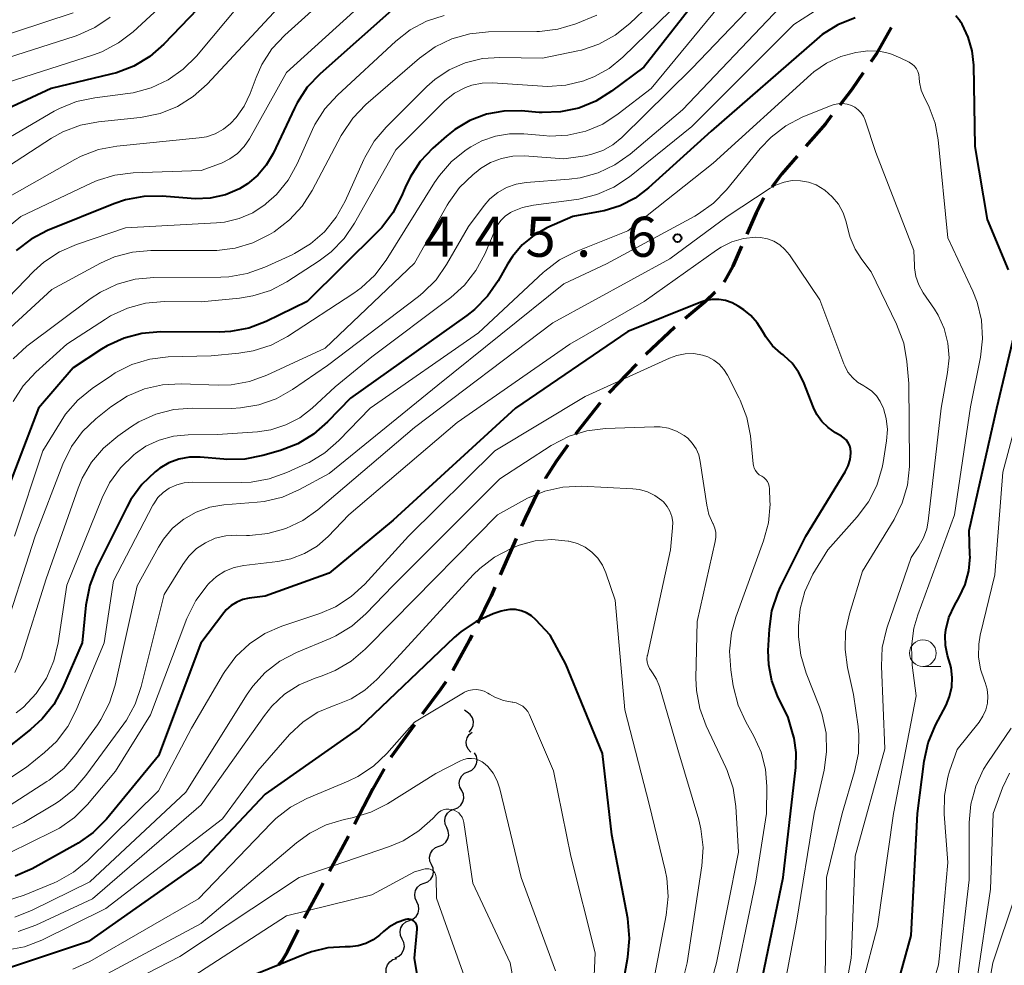
# Model space of a CAD drawing. Units: metres. Extents: x -64000 to -62000, y 24000 to 25500.
# Drawn here: x -62914 to -62822, y 24879 to 24967 of the extents above; entities that cross this region are included whole.
import ezdxf

# ---------------------------------------------------------------- set-up
doc = ezdxf.new("R2010")
doc.units = ezdxf.units.M
for name, color, linetype, lineweight in [('210300_徒歩道', 7, 'Continuous', 70), ('510200_細流', 7, 'Continuous', 30), ('633100_広葉樹林', 7, 'Continuous', 13), ('710100_等高線(計曲線)', 7, 'Continuous', 40), ('710200_等高線(主曲線)', 7, 'Continuous', 13), ('731200_図化機測定による標高点', 7, 'Continuous', 40)]:
    doc.layers.add(name, color=color, linetype=linetype, lineweight=lineweight)
doc.styles.add('Style-WORKING', font='MS Gothic.ttf')

msp = doc.modelspace()

# ---------------------------------------------------------------- linework, layer by layer
at = {"layer": '210300_徒歩道', "linetype": 'Continuous', "lineweight": 70}
for p, q in [((-62852.586, 24938.613), (-62855.312, 24936.038)), ((-62856.185, 24935.143), (-62858.775, 24932.432)), ((-62867.459, 24918.797), (-62868.962, 24915.361)), ((-62879.84, 24897.191), (-62880.9, 24895.32)), ((-62880.9, 24895.32), (-62882.624, 24891.99)), ((-62885.558, 24886.472), (-62887.345, 24883.175))]:
    msp.add_line(p, q, dxfattribs=at)
at = {"layer": '210300_徒歩道', "linetype": 'Continuous', "lineweight": 70, "flags": 128}
for points in [[(-62832.313, 24966.719), (-62833.73, 24964.22), (-62834.226, 24963.497)], [(-62834.933, 24962.466), (-62836, 24960.91), (-62837.137, 24959.434)], [(-62837.9, 24958.443), (-62838.48, 24957.69), (-62840.32, 24955.58)], [(-62841.141, 24954.638), (-62842.57, 24953), (-62843.509, 24951.734)], [(-62844.253, 24950.73), (-62844.29, 24950.68), (-62844.99, 24949.34), (-62845.855, 24947.343)], [(-62846.352, 24946.196), (-62847.16, 24944.33), (-62847.93, 24942.93), (-62847.999, 24942.833)], [(-62848.82, 24941.897), (-62849.76, 24940.99), (-62851.643, 24939.432)], [(-62859.611, 24931.504), (-62861.83, 24928.68), (-62861.921, 24928.551)], [(-62862.641, 24927.528), (-62863.71, 24926.01), (-62864.71, 24924.44), (-62864.725, 24924.413)], [(-62865.336, 24923.322), (-62865.46, 24923.1), (-62866.63, 24920.69), (-62866.957, 24919.942)], [(-62869.463, 24914.216), (-62869.82, 24913.4), (-62871.079, 24910.833)], [(-62871.629, 24909.71), (-62871.86, 24909.24), (-62873.415, 24906.413)], [(-62874.079, 24905.356), (-62874.58, 24904.61), (-62876.268, 24902.312)], [(-62877.008, 24901.304), (-62879.2, 24898.32), (-62879.223, 24898.279)], [(-62883.199, 24890.88), (-62883.83, 24889.66), (-62884.963, 24887.571)], [(-62887.919, 24882.065), (-62888.95, 24879.98), (-62889.41, 24879.21), (-62889.747, 24878.804)]]:
    msp.add_lwpolyline(points, dxfattribs=at)
at = {"layer": '510200_細流', "linetype": 'Continuous', "lineweight": 30, "flags": 128}
for points in [[(-62872.07, 24902.49), (-62872.304, 24902.669)], [(-62871.887, 24900.624), (-62871.644, 24900.9), (-62871.505, 24901.239), (-62871.481, 24901.605), (-62871.576, 24901.961), (-62871.779, 24902.266), (-62872.07, 24902.49)], [(-62871.714, 24898.758), (-62871.967, 24899.024), (-62872.12, 24899.357), (-62872.159, 24899.723), (-62872.078, 24900.081), (-62871.887, 24900.395), (-62871.605, 24900.63)], [(-62871.973, 24896.915), (-62871.639, 24897.068), (-62871.373, 24897.32), (-62871.201, 24897.645), (-62871.143, 24898.008), (-62871.203, 24898.37), (-62871.377, 24898.693)], [(-62872.568, 24895.137), (-62872.742, 24895.46), (-62872.802, 24895.822), (-62872.744, 24896.185), (-62872.572, 24896.509), (-62872.306, 24896.762), (-62871.973, 24896.915)], [(-62873.275, 24893.4), (-62872.932, 24893.531), (-62872.65, 24893.767), (-62872.458, 24894.079), (-62872.377, 24894.438), (-62872.414, 24894.803), (-62872.567, 24895.137)], [(-62873.985, 24891.665), (-62874.138, 24891.999), (-62874.174, 24892.364), (-62874.091, 24892.722), (-62873.898, 24893.035), (-62873.616, 24893.269), (-62873.273, 24893.399)], [(-62874.697, 24889.93), (-62874.354, 24890.061), (-62874.072, 24890.295), (-62873.879, 24890.607), (-62873.796, 24890.966), (-62873.832, 24891.331), (-62873.985, 24891.665)], [(-62875.409, 24888.196), (-62875.562, 24888.53), (-62875.598, 24888.895), (-62875.515, 24889.253), (-62875.322, 24889.565), (-62875.04, 24889.8), (-62874.697, 24889.93)], [(-62876.099, 24886.452), (-62875.757, 24886.588), (-62875.479, 24886.826), (-62875.291, 24887.141), (-62875.214, 24887.501), (-62875.255, 24887.866), (-62875.413, 24888.197)], [(-62876.784, 24884.707), (-62876.942, 24885.039), (-62876.983, 24885.403), (-62876.907, 24885.763), (-62876.718, 24886.078), (-62876.44, 24886.317), (-62876.099, 24886.452)], [(-62877.47, 24882.962), (-62877.129, 24883.097), (-62876.85, 24883.336), (-62876.662, 24883.651), (-62876.585, 24884.011), (-62876.626, 24884.375), (-62876.784, 24884.707)], [(-62878.149, 24881.214), (-62878.309, 24881.545), (-62878.353, 24881.909), (-62878.278, 24882.269), (-62878.092, 24882.586), (-62877.815, 24882.826), (-62877.475, 24882.964)], [(-62878.824, 24879.465), (-62878.483, 24879.603), (-62878.206, 24879.843), (-62878.02, 24880.159), (-62877.945, 24880.519), (-62877.989, 24880.884), (-62878.149, 24881.214)], [(-62879.525, 24877.727), (-62879.648, 24878.073), (-62879.653, 24878.44), (-62879.54, 24878.79), (-62879.321, 24879.085), (-62879.02, 24879.294), (-62878.667, 24879.394)]]:
    msp.add_lwpolyline(points, dxfattribs=at)
at = {"layer": '633100_広葉樹林', "linetype": 'Continuous', "lineweight": 13}
msp.add_line((-62829.35, 24906.78), (-62827.683, 24906.78), dxfattribs=at)
msp.add_circle((-62829.35, 24908.03), 1.25, dxfattribs=at)
at = {"layer": '710100_等高線(計曲線)', "linetype": 'Continuous', "lineweight": 40, "flags": 128}
for points, elevation in [([(-62812.18, 24994.35), (-62823, 24988.75), (-62833, 24982.25), (-62843, 24976.66), (-62847, 24973.87), (-62855.51, 24963), (-62858.53, 24960.73), (-62860, 24959.81), (-62861.61, 24959.16), (-62863.32, 24958.79), (-62865.05, 24958.73), (-62865.31, 24958.75), (-62867, 24958.88), (-62868.64, 24958.87), (-62870.26, 24958.57), (-62871.8, 24957.99)], 460), ([(-62882.61, 24981.22), (-62883.7, 24980.39), (-62884.64, 24979.38), (-62884.78, 24979.19), (-62885.92, 24977.62), (-62887.07, 24976.3), (-62888.53, 24975.14), (-62895, 24970.91), (-62900.51, 24965.15), (-62901.82, 24964), (-62903.31, 24963.09), (-62904.93, 24962.46), (-62905.45, 24962.32), (-62911.07, 24961), (-62917, 24958.23)], 480), ([(-62878.3, 24969.07), (-62885.85, 24962.36), (-62887.05, 24961.1), (-62888.01, 24959.64), (-62888.26, 24959.14)], 470), ([(-62835.69, 24967.63), (-62837.31, 24966.97), (-62838.78, 24966.04), (-62839.3, 24965.61), (-62849.19, 24957), (-62855.06, 24951.67), (-62856.31, 24950.72), (-62857.72, 24949.99), (-62859.23, 24949.52), (-62859.59, 24949.45), (-62862.17, 24949), (-62864.59, 24947.91), (-62865.82, 24947.21), (-62866.91, 24946.32), (-62867.82, 24945.24), (-62868.3, 24944.5), (-62869.17, 24942.95), (-62870.15, 24941.51), (-62871.37, 24940.27), (-62872.09, 24939.7), (-62883, 24931.95), (-62885.15, 24929.72), (-62886.46, 24928.57), (-62887.95, 24927.67), (-62889.57, 24927.05), (-62891.21, 24926.57), (-62892.92, 24926.23), (-62894.66, 24926.19), (-62894.86, 24926.21), (-62897.09, 24926.4), (-62898.09, 24926.4), (-62899.08, 24926.22), (-62900.02, 24925.88), (-62900.88, 24925.38), (-62901.2, 24925.14), (-62901.31, 24925.05), (-62902.57, 24923.84), (-62903.59, 24922.43), (-62903.97, 24921.73), (-62906.81, 24916.03), (-62907.44, 24914.4), (-62907.8, 24912.54), (-62908.15, 24909), (-62909.99, 24904.75), (-62910.82, 24903.22), (-62911.9, 24901.86), (-62913, 24900.86), (-62915.92, 24898.57)], 450), ([(-62825.81, 24967.24), (-62825.85, 24967.29), (-62826.25, 24967.82)], 450), ([(-62821.32, 24943.99), (-62823.29, 24948.71), (-62824.46, 24955.54), (-62824.58, 24963.18), (-62824.72, 24964.52), (-62825.09, 24965.81), (-62825.67, 24967.02), (-62825.81, 24967.24)], 450), ([(-62888.26, 24959.14), (-62890.25, 24954.9), (-62890.89, 24953.81), (-62891.7, 24952.85), (-62892.66, 24952.05), (-62893.41, 24951.59), (-62894.73, 24951.03), (-62896.14, 24950.71), (-62897.57, 24950.64), (-62897.93, 24950.66), (-62900.64, 24950.88), (-62902.38, 24950.86), (-62904.1, 24950.55), (-62905.19, 24950.18), (-62911.39, 24947.67), (-62912.94, 24946.87), (-62914.35, 24945.81)], 470), ([(-62871.8, 24957.99), (-62873.22, 24957.15), (-62874, 24956.53), (-62875.27, 24955.4), (-62876.46, 24954.13), (-62877.42, 24952.68), (-62877.88, 24951.72), (-62878.22, 24950.88), (-62879.02, 24949.33), (-62880.07, 24947.95), (-62880.44, 24947.57), (-62887.07, 24941), (-62890.91, 24939.14), (-62892.54, 24938.52), (-62894.26, 24938.19), (-62895.32, 24938.14), (-62900.81, 24938.17), (-62902.55, 24938.02), (-62904.23, 24937.58), (-62905.82, 24936.85), (-62906.33, 24936.54), (-62909, 24934.79), (-62912.24, 24931), (-62916.08, 24921)], 460), ([(-62836.97, 24928.38), (-62837.55, 24928.71), (-62838.23, 24929.18), (-62838.81, 24929.75), (-62839.29, 24930.42), (-62839.61, 24931.08), (-62840.54, 24933.47), (-62841, 24934.39), (-62841.61, 24935.22), (-62842.36, 24935.92), (-62842.45, 24936), (-62842.67, 24936.17), (-62843.44, 24936.87), (-62844.08, 24937.69), (-62844.38, 24938.23), (-62844.87, 24939.01), (-62845.48, 24939.7), (-62846.14, 24940.23), (-62846.65, 24940.58), (-62847.22, 24940.9), (-62847.84, 24941.11), (-62848.49, 24941.21), (-62849.14, 24941.2), (-62849.78, 24941.08), (-62850.15, 24940.95), (-62857, 24938.2), (-62867.53, 24931), (-62879, 24920.51), (-62885, 24915.52), (-62891, 24913.36), (-62892.49, 24913.18), (-62893.09, 24913.05), (-62893.66, 24912.82), (-62894.19, 24912.5), (-62894.64, 24912.08), (-62894.88, 24911.81), (-62897.03, 24908.97), (-62901, 24898.39), (-62905.88, 24892.46), (-62907.11, 24891.22), (-62908.52, 24890.21), (-62908.75, 24890.08), (-62912.84, 24887.81), (-62914.43, 24887.1)], 440), ([(-62831.69, 24877), (-62830.44, 24881.56), (-62829.86, 24893), (-62829.23, 24897.91), (-62828.86, 24899.61), (-62828.17, 24901.27), (-62827.18, 24903.15), (-62826.84, 24903.98), (-62826.64, 24904.86), (-62826.6, 24905.75), (-62826.71, 24906.65), (-62826.8, 24907), (-62827.05, 24907.82), (-62827.23, 24908.74), (-62827.26, 24909.69), (-62827.2, 24910.22), (-62826.91, 24911.36), (-62826.38, 24912.51), (-62825.94, 24913.28), (-62825.38, 24914.47), (-62825.05, 24915.74), (-62824.93, 24917.05), (-62824.94, 24917.25), (-62825, 24919.53), (-62822.41, 24931), (-62820.8, 24937.84)], 450), ([(-62844.91, 24875.09), (-62842.44, 24887), (-62841.26, 24897.32), (-62841.23, 24898.7), (-62841.43, 24900.07), (-62841.54, 24900.46), (-62841.99, 24902.01), (-62842.97, 24904.03), (-62843.52, 24905.45), (-62843.8, 24906.94), (-62843.84, 24908.29), (-62843.74, 24910.28), (-62843.5, 24912.01), (-62842.96, 24913.66), (-62842.7, 24914.24), (-62840.32, 24919), (-62836.62, 24925.05), (-62836.34, 24925.6), (-62836.17, 24926.19), (-62836.1, 24926.79), (-62836.1, 24926.9), (-62836.13, 24927.2), (-62836.21, 24927.49), (-62836.34, 24927.76), (-62836.51, 24928), (-62836.72, 24928.21), (-62836.97, 24928.38)], 440), ([(-62868.6, 24912.04), (-62868.87, 24911.96), (-62869.62, 24911.71), (-62871.21, 24911), (-62872.66, 24910.03), (-62873.27, 24909.49), (-62882.2, 24901), (-62891, 24894.8), (-62897, 24888.43), (-62907.57, 24881), (-62915.72, 24878.28)], 430), ([(-62858.52, 24871), (-62856.99, 24879.52), (-62856.84, 24881.26), (-62857.01, 24883.14), (-62858.49, 24891), (-62859.37, 24898.63), (-62862.82, 24907), (-62864.27, 24909.73), (-62865.63, 24911.17), (-62866.04, 24911.53), (-62866.5, 24911.81), (-62867, 24912), (-62867.53, 24912.11), (-62868.06, 24912.12), (-62868.6, 24912.04)], 430), ([(-62876.37, 24875.63), (-62877, 24879.41), (-62876.74, 24882.15), (-62876.74, 24882.3), (-62876.77, 24882.45), (-62876.82, 24882.59), (-62876.89, 24882.72), (-62876.99, 24882.84), (-62877.1, 24882.93), (-62877.23, 24883.01), (-62877.37, 24883.06), (-62877.52, 24883.09), (-62877.67, 24883.09), (-62877.81, 24883.06), (-62878.64, 24882.77), (-62879.4, 24882.34), (-62879.91, 24881.93), (-62880.28, 24881.59), (-62880.88, 24881.14), (-62881.55, 24880.8), (-62882.27, 24880.58), (-62883.02, 24880.48), (-62883.3, 24880.48), (-62883.51, 24880.49), (-62885.11, 24880.39), (-62886.66, 24880.03), (-62887.25, 24879.81), (-62895, 24876.63)], 420)]:
    msp.add_lwpolyline(points, dxfattribs=dict(at, elevation=elevation))
at = {"layer": '710200_等高線(主曲線)', "linetype": 'Continuous', "lineweight": 13, "flags": 128}
for points, elevation in [([(-62813.11, 24997.66), (-62823, 24991.21), (-62831, 24986.74), (-62839, 24980.51), (-62846.29, 24976.81), (-62847.77, 24975.89), (-62849.06, 24974.72), (-62850.14, 24973.35), (-62850.48, 24972.78), (-62853, 24968.28), (-62857.48, 24963.92), (-62858.75, 24962.88), (-62860.18, 24962.08), (-62861, 24961.76), (-62861.12, 24961.72), (-62862.81, 24961.3), (-62864.55, 24961.19), (-62864.99, 24961.21), (-62869.69, 24961.51), (-62870.67, 24961.48), (-62871.63, 24961.29)], 462), ([(-62867.44, 24989.59), (-62868.35, 24988.38), (-62869.45, 24987.34), (-62870.72, 24986.51), (-62871.92, 24985.99), (-62873.44, 24985.45), (-62875.13, 24985.01), (-62876.98, 24984.88), (-62879.12, 24984.92), (-62880.65, 24984.82), (-62882.13, 24984.45), (-62883.53, 24983.83), (-62884.8, 24982.98), (-62885.77, 24982.07), (-62890.41, 24977), (-62897, 24972.22), (-62903.38, 24966.32), (-62904.76, 24965.26), (-62906.3, 24964.44), (-62907.1, 24964.15), (-62915.18, 24961.55)], 482), ([(-62815.91, 24988.52), (-62823, 24986.44), (-62833.91, 24979), (-62843.31, 24973.85), (-62844.76, 24972.89), (-62846.02, 24971.68), (-62846.23, 24971.44), (-62854.81, 24961), (-62857.91, 24958.6), (-62859.35, 24957.66), (-62860.94, 24957), (-62862.62, 24956.61), (-62864.33, 24956.53), (-62864.9, 24956.57)], 458), ([(-62871.39, 24980.74), (-62875, 24980.4), (-62877.32, 24980.38), (-62878.31, 24980.29), (-62879.26, 24980.02), (-62880.15, 24979.59), (-62880.96, 24979.02), (-62881.28, 24978.72), (-62887.3, 24972.7), (-62893.28, 24969), (-62897.44, 24964.02), (-62898.67, 24962.79), (-62900.1, 24961.79), (-62901.68, 24961.05), (-62903.36, 24960.59), (-62903.88, 24960.51), (-62906.97, 24960.13), (-62908.67, 24959.76), (-62910.29, 24959.11), (-62910.77, 24958.85), (-62919, 24954.05)], 478), ([(-62880.05, 24974.23), (-62889.17, 24965.99), (-62890.36, 24964.71), (-62891.3, 24963.25), (-62891.85, 24962.03), (-62892.4, 24960.53), (-62892.96, 24959.34), (-62893.72, 24958.27), (-62894.24, 24957.71), (-62894.92, 24957.17)], 474), ([(-62879.02, 24971.56), (-62889, 24962.49), (-62892.46, 24956.28), (-62892.96, 24955.54), (-62893.58, 24954.9), (-62894.3, 24954.38), (-62895.1, 24953.99), (-62895.2, 24953.96), (-62897, 24953.31), (-62903.37, 24953.08), (-62905.1, 24952.86), (-62906.76, 24952.35), (-62907.26, 24952.13), (-62913.89, 24949), (-62921.16, 24943)], 472), ([(-62843.04, 24971.21), (-62851, 24962.87), (-62857.58, 24956.4), (-62858.41, 24955.71), (-62859.35, 24955.18), (-62860.37, 24954.82), (-62861.01, 24954.69), (-62863, 24954.39), (-62866.7, 24954.66), (-62867.79, 24954.64), (-62868.85, 24954.44), (-62869.87, 24954.05), (-62870.8, 24953.49), (-62871.08, 24953.28), (-62871.51, 24952.93), (-62872.77, 24951.72), (-62873.79, 24950.31), (-62873.94, 24950.06), (-62877, 24944.6), (-62885.37, 24936.63), (-62890.83, 24934.1), (-62892.47, 24933.51), (-62894.19, 24933.21), (-62895.39, 24933.18), (-62898.88, 24933.3), (-62900.62, 24933.21), (-62902.32, 24932.82), (-62903.92, 24932.14), (-62905.45, 24931.14), (-62906.86, 24930.02), (-62908.12, 24928.82), (-62909.16, 24927.42), (-62909.97, 24925.76), (-62912.55, 24919), (-62915.77, 24909)], 456), ([(-62853, 24970.75), (-62856.83, 24967.09), (-62858.18, 24966), (-62859.71, 24965.16), (-62861.36, 24964.6), (-62861.7, 24964.52), (-62865, 24963.83), (-62869, 24963.91), (-62870.64, 24963.8), (-62872.24, 24963.4), (-62873.75, 24962.74), (-62875.11, 24961.82), (-62875.84, 24961.17), (-62879.67, 24957.37), (-62880.79, 24956.04), (-62881.67, 24954.53), (-62881.76, 24954.33), (-62883.49, 24950.43), (-62884.33, 24948.91), (-62885.43, 24947.55), (-62886.74, 24946.41), (-62888.24, 24945.51), (-62888.46, 24945.4), (-62891.04, 24944.22), (-62892.68, 24943.63), (-62894.4, 24943.34), (-62895.15, 24943.31), (-62901.45, 24943.27), (-62903.18, 24943.11), (-62904.86, 24942.65), (-62906.44, 24941.9), (-62907.39, 24941.27), (-62913.33, 24936.81), (-62914.63, 24935.64)], 464), ([(-62889.36, 24969), (-62896.44, 24961.4), (-62897.74, 24960.23), (-62899.21, 24959.31), (-62900.83, 24958.66), (-62902.54, 24958.29), (-62902.73, 24958.27), (-62906.61, 24957.87), (-62908.32, 24957.54), (-62909.95, 24956.92), (-62911.02, 24956.32), (-62921, 24949.86)], 476), ([(-62838.33, 24969), (-62841.44, 24967), (-62851, 24957.42), (-62856.86, 24952.71), (-62858.31, 24951.74), (-62859.91, 24951.04), (-62861.6, 24950.62), (-62861.82, 24950.59), (-62865.86, 24950.06), (-62866.87, 24949.84), (-62867.83, 24949.44), (-62868, 24949.35), (-62868.49, 24949.02), (-62868.91, 24948.61), (-62869.25, 24948.13), (-62869.45, 24947.73), (-62870.42, 24945.45), (-62871.24, 24943.92), (-62872.32, 24942.55), (-62873.6, 24941.4)], 452), ([(-62909, 24968.09), (-62917.08, 24965.42)], 486), ([(-62842.72, 24968.62), (-62851.88, 24959), (-62856.8, 24954.83), (-62858.22, 24953.82), (-62859.8, 24953.07), (-62861.48, 24952.61), (-62862.5, 24952.48), (-62866.55, 24952.17), (-62867.48, 24952.02), (-62868.37, 24951.7), (-62869.2, 24951.24), (-62869.93, 24950.64), (-62870.47, 24950.02), (-62871.95, 24948.05), (-62873.99, 24944.48), (-62874.98, 24943.05), (-62876.21, 24941.81), (-62876.63, 24941.48), (-62885.16, 24935), (-62888.44, 24932.75), (-62889.96, 24931.89), (-62891.6, 24931.31), (-62893.32, 24931.03), (-62894.17, 24930.99), (-62897.82, 24931.02)], 454), ([(-62859.91, 24967.86), (-62861.89, 24967.07), (-62863.56, 24966.56), (-62865.29, 24966.35), (-62865.52, 24966.34), (-62870.08, 24966.29), (-62871.81, 24966.12), (-62873.49, 24965.66), (-62875.06, 24964.9), (-62876.52, 24963.85), (-62881.57, 24959.48), (-62882.78, 24958.22), (-62883.76, 24956.78), (-62883.88, 24956.57), (-62886.58, 24951.41), (-62887.53, 24949.95), (-62888.71, 24948.67), (-62890.17, 24947.56), (-62890.58, 24947.31), (-62892.14, 24946.52), (-62893.81, 24946.02), (-62895.54, 24945.81), (-62895.84, 24945.8), (-62901.7, 24945.8), (-62903.43, 24945.64), (-62905.11, 24945.19), (-62906.42, 24944.6), (-62911, 24942.14), (-62917.29, 24936.4)], 466), ([(-62905.52, 24967.68), (-62906.96, 24966.7), (-62908.55, 24965.98), (-62908.82, 24965.89), (-62915.97, 24963.61)], 484), ([(-62874.21, 24967.85), (-62875.87, 24967.31), (-62877.41, 24966.49), (-62878.76, 24965.44), (-62884.23, 24960.38), (-62885.4, 24959.09), (-62886.33, 24957.62), (-62886.56, 24957.14), (-62888, 24953.92), (-62888.85, 24952.4), (-62889.95, 24951.05), (-62890.91, 24950.19), (-62891, 24950.12), (-62892.17, 24949.34), (-62893.45, 24948.79), (-62894.81, 24948.46), (-62895.55, 24948.39), (-62904.09, 24947.91), (-62908.69, 24946.37), (-62910.29, 24945.67)], 468), ([(-62829.73, 24962.29), (-62829.82, 24962.57), (-62829.95, 24962.84), (-62830.13, 24963.07), (-62830.35, 24963.27), (-62830.59, 24963.43), (-62830.63, 24963.45), (-62831.48, 24963.88), (-62832.45, 24964.27), (-62833.46, 24964.48), (-62834.5, 24964.51), (-62835.17, 24964.44), (-62835.64, 24964.36), (-62837.05, 24963.99), (-62838.38, 24963.38), (-62839.58, 24962.55), (-62839.86, 24962.3), (-62849, 24954), (-62857, 24947.64), (-62861.85, 24945.7), (-62863.4, 24944.91), (-62864.8, 24943.86), (-62864.94, 24943.73), (-62871, 24938.08), (-62881.17, 24931), (-62884.09, 24927.97), (-62885.4, 24926.82), (-62886.89, 24925.92), (-62887.11, 24925.82), (-62888.97, 24924.96), (-62890.61, 24924.37), (-62892.32, 24924.07), (-62893.24, 24924.04), (-62897.84, 24924.07), (-62898.58, 24924.01), (-62899.29, 24923.83), (-62900, 24923.5), (-62900.56, 24923.11), (-62901.05, 24922.62), (-62901.45, 24922.05), (-62901.53, 24921.9), (-62905.2, 24914.8), (-62906.09, 24909), (-62908.7, 24902.68), (-62909.51, 24901.14), (-62910.57, 24899.75), (-62911.69, 24898.71), (-62913.38, 24897.35), (-62914.83, 24896.38)], 448), ([(-62835, 24877.03), (-62833.6, 24882.4), (-62832.1, 24893), (-62829.97, 24904.03), (-62830.35, 24906.9), (-62830.42, 24908.64), (-62830.19, 24910.37), (-62829.82, 24911.64), (-62826.38, 24921), (-62824.88, 24931.12), (-62823.94, 24935.78), (-62823.75, 24937.51), (-62823.86, 24939.25), (-62824.27, 24940.95), (-62824.68, 24941.98), (-62827.01, 24946.99), (-62827.91, 24956.19), (-62828.2, 24957.75), (-62828.76, 24959.23), (-62828.87, 24959.46), (-62829.21, 24960.11), (-62829.5, 24960.83), (-62829.67, 24961.59), (-62829.7, 24962), (-62829.73, 24962.29)], 448), ([(-62871.63, 24961.29), (-62872.21, 24961.08), (-62873.24, 24960.54), (-62874.16, 24959.83), (-62874.36, 24959.64), (-62878.76, 24955.24), (-62882.61, 24948.36), (-62883.59, 24946.91), (-62884.8, 24945.67), (-62885.93, 24944.82), (-62888.97, 24942.87), (-62890.51, 24942.06), (-62892.17, 24941.53), (-62893.4, 24941.34), (-62897, 24940.99), (-62900.48, 24941), (-62902.22, 24940.85), (-62903.91, 24940.4), (-62905.49, 24939.66), (-62905.96, 24939.37), (-62909.6, 24937), (-62912.49, 24934.37), (-62913.67, 24933.09), (-62914.61, 24931.62)], 462), ([(-62836.37, 24877.69), (-62836.06, 24879.41), (-62836.03, 24879.92), (-62835.69, 24889), (-62832.93, 24899.07), (-62833.24, 24906.81), (-62833.16, 24908.55), (-62832.77, 24910.25), (-62832.71, 24910.46), (-62830.46, 24917), (-62829.73, 24918.06), (-62829.29, 24918.84), (-62828.98, 24919.69), (-62828.85, 24920.4), (-62827.65, 24931), (-62827.03, 24934.34), (-62826.89, 24935.73), (-62827, 24937.12), (-62827.35, 24938.47), (-62827.93, 24939.74), (-62828.27, 24940.28), (-62829.33, 24941.84), (-62829.74, 24942.57), (-62830.01, 24943.36), (-62830.14, 24944.18), (-62830.15, 24944.4), (-62830.19, 24945.81), (-62833.75, 24955), (-62834.76, 24958.02), (-62834.92, 24958.38), (-62835.14, 24958.71), (-62835.41, 24959), (-62835.73, 24959.23), (-62836.04, 24959.4), (-62836.46, 24959.53), (-62836.9, 24959.58), (-62837.33, 24959.56), (-62837.76, 24959.47), (-62837.96, 24959.4), (-62840.65, 24958.29), (-62842.2, 24957.49), (-62843.58, 24956.44), (-62844.6, 24955.36), (-62847.75, 24951.49), (-62848.97, 24950.24), (-62850.38, 24949.22), (-62850.74, 24949.02), (-62859, 24944.53), (-62863, 24942.67), (-62874.83, 24933.17), (-62885, 24924.88), (-62887.78, 24923.37), (-62889.38, 24922.67), (-62891.08, 24922.27)], 446), ([(-62894.92, 24957.17), (-62895.68, 24956.75), (-62896.5, 24956.47), (-62897.2, 24956.35), (-62904.91, 24955.58), (-62906.62, 24955.26), (-62908.25, 24954.64), (-62908.83, 24954.34), (-62918.32, 24949)], 474), ([(-62864.9, 24956.57), (-62866.76, 24956.74), (-62868.1, 24956.75), (-62869.42, 24956.53), (-62870.68, 24956.08), (-62871.72, 24955.51), (-62872.15, 24955.23), (-62873.52, 24954.14), (-62874.67, 24952.84), (-62875.14, 24952.16), (-62879.67, 24944.88), (-62880.72, 24943.49), (-62881.99, 24942.3), (-62882.7, 24941.79), (-62888.91, 24937.74), (-62890.45, 24936.92), (-62892.11, 24936.38), (-62893.48, 24936.16), (-62896.07, 24935.93), (-62900.09, 24935.81), (-62901.82, 24935.6), (-62903.49, 24935.1), (-62905.05, 24934.32), (-62905.41, 24934.08), (-62907.21, 24932.86), (-62908.56, 24931.76), (-62909.7, 24930.44), (-62910.13, 24929.8), (-62911.84, 24927), (-62914.49, 24919)], 458), ([(-62831.14, 24937.09), (-62831.81, 24938.89), (-62834.19, 24943.81), (-62835.06, 24944.94), (-62835.7, 24945.93), (-62836.16, 24947.03), (-62836.28, 24947.45), (-62836.53, 24948.47), (-62836.83, 24949.33), (-62837.27, 24950.13), (-62837.84, 24950.84), (-62838.53, 24951.44), (-62839.36, 24951.94), (-62840.08, 24952.2), (-62840.83, 24952.34), (-62841.6, 24952.35), (-62842.35, 24952.22), (-62843.07, 24951.97), (-62843.66, 24951.64), (-62847.68, 24949), (-62853.07, 24945), (-62864.02, 24939), (-62877, 24929.18), (-62886.06, 24921.47), (-62887.48, 24920.46), (-62889.06, 24919.71), (-62890.74, 24919.25), (-62892.47, 24919.08), (-62892.76, 24919.08), (-62893.69, 24919.1), (-62894.69, 24919.04), (-62895.67, 24918.8), (-62896.59, 24918.39), (-62897.43, 24917.84), (-62898.15, 24917.14), (-62898.73, 24916.36), (-62900.47, 24913.53), (-62902.61, 24904.91), (-62903.17, 24903.26), (-62904.01, 24901.74), (-62904.24, 24901.41), (-62907.8, 24896.56), (-62908.94, 24895.24), (-62910.3, 24894.15), (-62910.75, 24893.87), (-62913.63, 24892.15), (-62915.2, 24891.4)], 444), ([(-62842.28, 24945.9), (-62842.77, 24946.33), (-62843.33, 24946.66), (-62843.93, 24946.89), (-62844.57, 24947.02), (-62845.02, 24947.04), (-62846.15, 24946.92), (-62847.25, 24946.6), (-62848.27, 24946.1), (-62848.69, 24945.83), (-62855.46, 24941), (-62862.45, 24937), (-62873, 24929.65), (-62883.15, 24921), (-62885.09, 24918.98), (-62886.13, 24918.08), (-62887.3, 24917.37), (-62888.58, 24916.88), (-62889.82, 24916.63), (-62893, 24916.25), (-62893.91, 24916.06), (-62894.77, 24915.71), (-62895.55, 24915.22), (-62896.24, 24914.61), (-62896.34, 24914.5), (-62896.45, 24914.38), (-62897.49, 24912.98), (-62898.33, 24911.28), (-62901.76, 24902.24), (-62905.03, 24896.97), (-62907.64, 24893.85), (-62908.87, 24892.62), (-62910.29, 24891.62), (-62910.91, 24891.29), (-62914.97, 24889.3)], 442), ([(-62910.29, 24945.67), (-62911.74, 24944.71), (-62912.69, 24943.85), (-62919.88, 24936.43)], 468), ([(-62841.86, 24945.4), (-62842.28, 24945.9)], 442), ([(-62839, 24941.17), (-62841.86, 24945.4)], 442), ([(-62873.6, 24941.4), (-62881, 24935.82), (-62884.43, 24933), (-62886.6, 24931), (-62887.76, 24930.11), (-62889.06, 24929.43), (-62890.46, 24928.98), (-62891.72, 24928.8), (-62895.46, 24928.54), (-62898.23, 24928.52), (-62899.6, 24928.39), (-62900.94, 24928.02), (-62902.19, 24927.43), (-62903.15, 24926.76), (-62903.31, 24926.63), (-62904.56, 24925.42), (-62905.59, 24924.01), (-62906.29, 24922.59), (-62909.58, 24914.42), (-62910.39, 24908.99), (-62910.8, 24907.3), (-62911.49, 24905.7), (-62912.45, 24904.24), (-62913.65, 24902.98), (-62914.34, 24902.42)], 452), ([(-62836.76, 24935.16), (-62839, 24941.17)], 442), ([(-62838.5, 24877.54), (-62838.37, 24887), (-62836.91, 24893), (-62835.75, 24896.93), (-62835.4, 24898.64), (-62835.36, 24900.38), (-62835.43, 24901.14), (-62835.85, 24904.15), (-62836.42, 24906.69), (-62836.65, 24908.37), (-62836.59, 24910.07), (-62836.23, 24911.71), (-62835, 24915.71), (-62832.05, 24920.56), (-62831.28, 24922.12), (-62830.79, 24923.8), (-62830.6, 24925.53), (-62830.59, 24925.86), (-62830.67, 24933.33), (-62830.84, 24935.38), (-62831.14, 24937.09)], 444), ([(-62847.4, 24875), (-62845, 24886.66), (-62844, 24893), (-62843.97, 24895.53), (-62844.09, 24897.16), (-62844.5, 24898.74), (-62845.19, 24900.26), (-62845.93, 24901.58), (-62846.66, 24903.16), (-62847.12, 24904.97), (-62847.35, 24906.47), (-62847.47, 24908.21), (-62847.28, 24909.94), (-62846.87, 24911.41), (-62844.28, 24918.57), (-62843.83, 24920.25), (-62843.68, 24921.99), (-62843.69, 24922.29), (-62843.72, 24923.45), (-62843.75, 24923.69), (-62843.82, 24923.92), (-62843.93, 24924.13), (-62844.08, 24924.33), (-62844.25, 24924.49), (-62844.46, 24924.63), (-62844.68, 24924.77), (-62844.87, 24924.95), (-62845.03, 24925.15), (-62845.15, 24925.39), (-62845.22, 24925.64), (-62845.25, 24925.8), (-62845.52, 24928.42), (-62845.85, 24930.13), (-62846.47, 24931.76), (-62846.57, 24931.96), (-62847.67, 24934.11), (-62848.01, 24934.65), (-62848.44, 24935.13), (-62848.94, 24935.52), (-62849.51, 24935.81), (-62850.01, 24935.99), (-62850.81, 24936.12), (-62851.62, 24936.11), (-62852.42, 24935.96), (-62853.1, 24935.71), (-62861, 24932.11), (-62869.47, 24927), (-62877.56, 24919), (-62881.66, 24914.51), (-62882.94, 24913.33), (-62884.41, 24912.39), (-62885.87, 24911.76), (-62889.43, 24910.57), (-62891.03, 24909.88), (-62892.48, 24908.92), (-62893.75, 24907.72), (-62894.79, 24906.31), (-62894.9, 24906.13), (-62897.89, 24901), (-62901, 24895.13), (-62907.63, 24888.59), (-62908.97, 24887.48), (-62910.49, 24886.62), (-62910.78, 24886.49)], 438), ([(-62836.68, 24934.98), (-62836.76, 24935.16)], 442), ([(-62836.37, 24934.4), (-62836.68, 24934.98)], 442), ([(-62827.01, 24896.4), (-62826.84, 24896.95), (-62826.14, 24899), (-62824.08, 24901.57), (-62823.72, 24902.11), (-62823.46, 24902.71), (-62823.3, 24903.34), (-62823.26, 24903.99), (-62823.33, 24904.64), (-62823.51, 24905.27), (-62823.58, 24905.42), (-62823.96, 24906.54), (-62824.14, 24907.7), (-62824.11, 24908.87), (-62823.97, 24909.72), (-62822.62, 24915.38), (-62821.85, 24925), (-62819, 24935.62)], 452), ([(-62835.96, 24933.88), (-62836.37, 24934.4)], 442), ([(-62835.47, 24933.44), (-62835.96, 24933.88)], 442), ([(-62834.9, 24933.1), (-62835.47, 24933.44)], 442), ([(-62834.71, 24932.99), (-62834.9, 24933.1)], 442), ([(-62834.17, 24932.62), (-62834.71, 24932.99)], 442), ([(-62833.71, 24932.16), (-62834.17, 24932.62)], 442), ([(-62833.34, 24931.62), (-62833.71, 24932.16)], 442), ([(-62833.06, 24931.03), (-62833.34, 24931.62)], 442), ([(-62897.82, 24931.02), (-62899.56, 24930.88), (-62901.24, 24930.44), (-62902.83, 24929.72), (-62903.61, 24929.23), (-62904.81, 24928.39), (-62906.15, 24927.27), (-62907.27, 24925.94), (-62908.15, 24924.43), (-62908.52, 24923.51), (-62911.53, 24915), (-62913.88, 24907.57), (-62914.45, 24906.21)], 454), ([(-62833.03, 24930.97), (-62833.06, 24931.03)], 442), ([(-62832.78, 24930.04), (-62833.03, 24930.97)], 442), ([(-62832.67, 24929), (-62832.78, 24930.04)], 442), ([(-62851.64, 24868.36), (-62848.7, 24879), (-62846.63, 24889.37), (-62846.88, 24893.64), (-62847.14, 24895.36), (-62847.69, 24897.02), (-62847.83, 24897.32), (-62849.66, 24901.2), (-62850.27, 24902.83), (-62850.58, 24904.54), (-62850.62, 24905.69), (-62850.51, 24911), (-62848.81, 24918.5), (-62848.75, 24918.92), (-62848.77, 24919.34), (-62848.86, 24919.76), (-62849.02, 24920.15), (-62849.04, 24920.2), (-62849.4, 24921.02), (-62849.61, 24921.91), (-62850.22, 24926.02), (-62850.36, 24926.63), (-62850.61, 24927.2), (-62850.96, 24927.72), (-62851.39, 24928.18), (-62851.72, 24928.44), (-62852.43, 24928.85), (-62853.19, 24929.12), (-62853.99, 24929.26), (-62854.55, 24929.27), (-62859.11, 24929.1), (-62860.84, 24928.89), (-62862.51, 24928.37), (-62864.18, 24927.5), (-62869, 24924.38), (-62879, 24914.38), (-62881.56, 24911.71), (-62882.87, 24910.56), (-62884.36, 24909.66), (-62884.92, 24909.41), (-62888.07, 24908.09), (-62889.61, 24907.28), (-62890.99, 24906.21), (-62892.16, 24904.92), (-62892.68, 24904.17), (-62898.42, 24895), (-62907.43, 24886.57), (-62912.84, 24883.91), (-62914.46, 24883.28)], 436), ([(-62832.75, 24927.96), (-62832.67, 24929)], 442), ([(-62833.08, 24925.9), (-62832.75, 24927.96)], 442), ([(-62833.16, 24925.43), (-62833.08, 24925.9)], 442), ([(-62833.67, 24923.76), (-62833.16, 24925.43)], 442), ([(-62834.46, 24922.21), (-62833.67, 24923.76)], 442), ([(-62850.15, 24891.54), (-62850.36, 24892.39), (-62852.31, 24899), (-62854.05, 24904.91), (-62854.32, 24905.58), (-62854.69, 24906.19), (-62854.82, 24906.36), (-62854.99, 24906.6), (-62855.11, 24906.88), (-62855.18, 24907.17), (-62855.21, 24907.47), (-62855.18, 24907.77), (-62855.17, 24907.81), (-62853, 24917.72), (-62852.81, 24919.79), (-62852.8, 24920.32), (-62852.89, 24920.84), (-62853.07, 24921.34), (-62853.33, 24921.8), (-62853.67, 24922.21), (-62853.83, 24922.36), (-62854.46, 24922.82), (-62855.15, 24923.16), (-62855.9, 24923.37), (-62856.55, 24923.45), (-62861.34, 24923.68), (-62863.09, 24923.6), (-62864.79, 24923.23), (-62866.4, 24922.57), (-62866.68, 24922.42), (-62869.22, 24921), (-62879, 24911.07), (-62881.62, 24908.4), (-62882.95, 24907.27), (-62884.45, 24906.39), (-62885.65, 24905.91), (-62886.3, 24905.7), (-62887.81, 24905.06), (-62889.18, 24904.17), (-62890.38, 24903.05), (-62891.07, 24902.19), (-62897, 24893.8), (-62907.19, 24885), (-62912.5, 24882.52), (-62914.14, 24881.93)], 434), ([(-62891.08, 24922.27), (-62891.74, 24922.19), (-62894.88, 24921.94), (-62896.2, 24921.71), (-62897.47, 24921.26), (-62898.63, 24920.6), (-62899.67, 24919.74), (-62900.54, 24918.72), (-62901, 24917.98), (-62903, 24914.36), (-62905.07, 24905.02), (-62905.59, 24903.36), (-62906.4, 24901.81), (-62906.73, 24901.32), (-62908.74, 24898.53), (-62909.88, 24897.22), (-62911.24, 24896.12), (-62911.45, 24895.98), (-62915, 24893.7)], 446), ([(-62835.51, 24920.81), (-62834.46, 24922.21)], 442), ([(-62838.27, 24917.73), (-62835.51, 24920.81)], 442), ([(-62865.69, 24918.55), (-62867.19, 24918.15), (-62867.58, 24918), (-62867.95, 24917.85), (-62869.5, 24917.04), (-62870.88, 24915.98), (-62871.49, 24915.37), (-62879, 24907.2), (-62880.53, 24905.57), (-62881.66, 24904.56), (-62882.95, 24903.76), (-62884.2, 24903.24), (-62884.53, 24903.13), (-62886.05, 24902.49), (-62887.43, 24901.6), (-62888.71, 24900.39), (-62891.7, 24897), (-62895, 24892.49), (-62905.93, 24884.07), (-62911.94, 24881.12), (-62913.57, 24880.49), (-62915.28, 24880.16)], 432), ([(-62855, 24875.11), (-62853.4, 24883.47), (-62853.23, 24885.2), (-62853.36, 24886.94), (-62853.51, 24887.69), (-62855, 24893.88), (-62857.3, 24902.7), (-62858.18, 24913), (-62859.06, 24915.56), (-62859.39, 24916.28), (-62859.83, 24916.93), (-62860.38, 24917.5), (-62861.02, 24917.96), (-62861.73, 24918.31), (-62862.55, 24918.53), (-62862.59, 24918.54), (-62864.14, 24918.68), (-62865.69, 24918.55)], 432), ([(-62839.65, 24915.43), (-62838.27, 24917.73)], 442), ([(-62840.43, 24913.8), (-62839.65, 24915.43)], 442), ([(-62840.86, 24912.2), (-62840.43, 24913.8)], 442), ([(-62841, 24910.55), (-62840.86, 24912.2)], 442), ([(-62841, 24909.83), (-62841, 24910.55)], 442), ([(-62841, 24909.56), (-62841, 24909.83)], 442), ([(-62840.8, 24907.83), (-62841, 24909.56)], 442), ([(-62840.3, 24906.16), (-62840.8, 24907.83)], 442), ([(-62839.05, 24903), (-62840.3, 24906.16)], 442), ([(-62860.25, 24875.64), (-62860.08, 24879.92), (-62862.35, 24889), (-62863.98, 24897), (-62866.23, 24902.25), (-62866.39, 24902.55), (-62866.6, 24902.82), (-62866.86, 24903.05), (-62867.15, 24903.23), (-62867.47, 24903.36), (-62867.8, 24903.43), (-62867.84, 24903.43), (-62868.67, 24903.59), (-62869.47, 24903.89), (-62869.98, 24904.18), (-62870.13, 24904.27), (-62870.47, 24904.45), (-62870.83, 24904.56), (-62871.2, 24904.61), (-62871.58, 24904.6), (-62871.95, 24904.52), (-62872.3, 24904.37), (-62872.42, 24904.31), (-62877, 24901.55), (-62879.58, 24898.62), (-62880.84, 24897.42), (-62882.3, 24896.45), (-62883.22, 24896.01), (-62887.09, 24894.39), (-62888.63, 24893.58), (-62890.01, 24892.51), (-62890.43, 24892.09), (-62897.24, 24885), (-62907.44, 24879.12), (-62909.02, 24878.38)], 428), ([(-62838.78, 24902.23), (-62839.05, 24903)], 442), ([(-62838.42, 24900.52), (-62838.78, 24902.23)], 442), ([(-62826.04, 24877.88), (-62825, 24886.78), (-62825, 24892.14), (-62824.85, 24893.88), (-62824.4, 24895.56), (-62823.66, 24897.14), (-62823.27, 24897.76), (-62821.07, 24901)], 454), ([(-62838.37, 24898.78), (-62838.42, 24900.52)], 442), ([(-62863.77, 24878.23), (-62867, 24887), (-62869, 24895.3), (-62869.25, 24896.06), (-62869.63, 24896.76), (-62870.13, 24897.39), (-62870.38, 24897.62), (-62870.66, 24897.84), (-62870.98, 24898), (-62871.32, 24898.11), (-62871.67, 24898.15), (-62872.03, 24898.14), (-62872.38, 24898.06), (-62872.69, 24897.93), (-62875, 24896.75), (-62879.53, 24893.9), (-62881.08, 24893.11), (-62882.83, 24892.58), (-62883.6, 24892.42), (-62885.27, 24891.92), (-62886.82, 24891.14), (-62888.05, 24890.25), (-62897, 24882.66), (-62907.55, 24877)], 426), ([(-62838.61, 24897.06), (-62838.37, 24898.78)], 442), ([(-62839.55, 24893), (-62838.61, 24897.06)], 442), ([(-62828.3, 24877.43), (-62827.9, 24878.8), (-62827.78, 24879.64), (-62827, 24888.41), (-62827.35, 24892.94), (-62827.33, 24894.68), (-62827.01, 24896.4)], 452), ([(-62822.76, 24893), (-62821.88, 24895.39), (-62821.23, 24896.77)], 456), ([(-62867.22, 24874.52), (-62868.05, 24879), (-62871.53, 24886.47), (-62872.38, 24892.15), (-62872.43, 24892.4), (-62872.54, 24892.64), (-62872.68, 24892.85), (-62872.86, 24893.04), (-62873.06, 24893.19), (-62873.29, 24893.31), (-62873.54, 24893.38), (-62873.79, 24893.41), (-62874.05, 24893.39), (-62874.3, 24893.33), (-62874.54, 24893.23), (-62874.75, 24893.09), (-62874.91, 24892.94), (-62875.29, 24892.53), (-62876.59, 24891.37), (-62878.07, 24890.44), (-62879.36, 24889.89), (-62887.82, 24887), (-62899, 24879.59), (-62908.29, 24874.81)], 424), ([(-62841.21, 24882.79), (-62839.55, 24893)], 442), ([(-62820.85, 24829.17), (-62823.95, 24834.05), (-62827.22, 24841), (-62829, 24845.19), (-62832.25, 24849.75), (-62832.98, 24851.02), (-62833.22, 24851.54), (-62833.36, 24852.09), (-62833.41, 24852.66), (-62833.36, 24853.22), (-62833.24, 24853.68), (-62831.44, 24859), (-62829.02, 24865), (-62828.25, 24869), (-62825.51, 24873.8), (-62824.78, 24875.38), (-62824.33, 24877.07), (-62824.3, 24877.27), (-62823, 24885.9), (-62822.76, 24893)], 456), ([(-62854.27, 24867.73), (-62851.44, 24879), (-62850.07, 24888.07), (-62849.96, 24889.81), (-62850.15, 24891.54)], 434), ([(-62872.33, 24877.67), (-62874.95, 24885.05), (-62874.98, 24887.02), (-62875, 24887.16), (-62875.04, 24887.3), (-62875.1, 24887.42), (-62875.18, 24887.54), (-62875.28, 24887.63), (-62875.4, 24887.71), (-62875.53, 24887.77), (-62875.66, 24887.8), (-62875.8, 24887.81), (-62875.94, 24887.8), (-62876, 24887.79), (-62877, 24887.52), (-62881, 24885.36), (-62889, 24883.4), (-62899.27, 24876.73)], 422), ([(-62910.78, 24886.49), (-62913.58, 24885.32), (-62915.24, 24884.79), (-62916.96, 24884.55), (-62917.55, 24884.54), (-62927, 24884.63), (-62935.27, 24884.73), (-62943.32, 24883), (-62955, 24877.19)], 438), ([(-62819.82, 24831), (-62824.23, 24837.77), (-62827, 24845.31), (-62829.96, 24849.12), (-62830.53, 24850.01), (-62830.94, 24850.98), (-62831.18, 24852), (-62831.23, 24853.06), (-62831.21, 24853.37), (-62831.16, 24853.91), (-62830.86, 24855.63), (-62830.19, 24857.4), (-62824.54, 24869), (-62822.78, 24879), (-62820.66, 24885.34)], 458), ([(-62842.67, 24875), (-62841.21, 24882.79)], 442)]:
    msp.add_lwpolyline(points, dxfattribs=dict(at, elevation=elevation))
at = {"layer": '731200_図化機測定による標高点', "linetype": 'Continuous', "lineweight": 40}
msp.add_circle((-62852.35, 24946.96, 445.57), 0.375, dxfattribs=at)

# ---------------------------------------------------------------- texts
at = {"layer": '731200_図化機測定による標高点', "linetype": 'Continuous', "lineweight": 40, "style": 'Style-WORKING'}
for s, p in [('4', (-62876.11, 24945.21, -9.999)), ('4', (-62871.36, 24945.21, -9.999)), ('5', (-62866.61, 24945.21, -9.999)), ('6', (-62857.11, 24945.21, -9.999)), ('.', (-62861.86, 24945.21, -9.999))]:
    msp.add_text(s, height=3.75, dxfattribs=at).set_placement(p)

doc.saveas('drawing.dxf')
